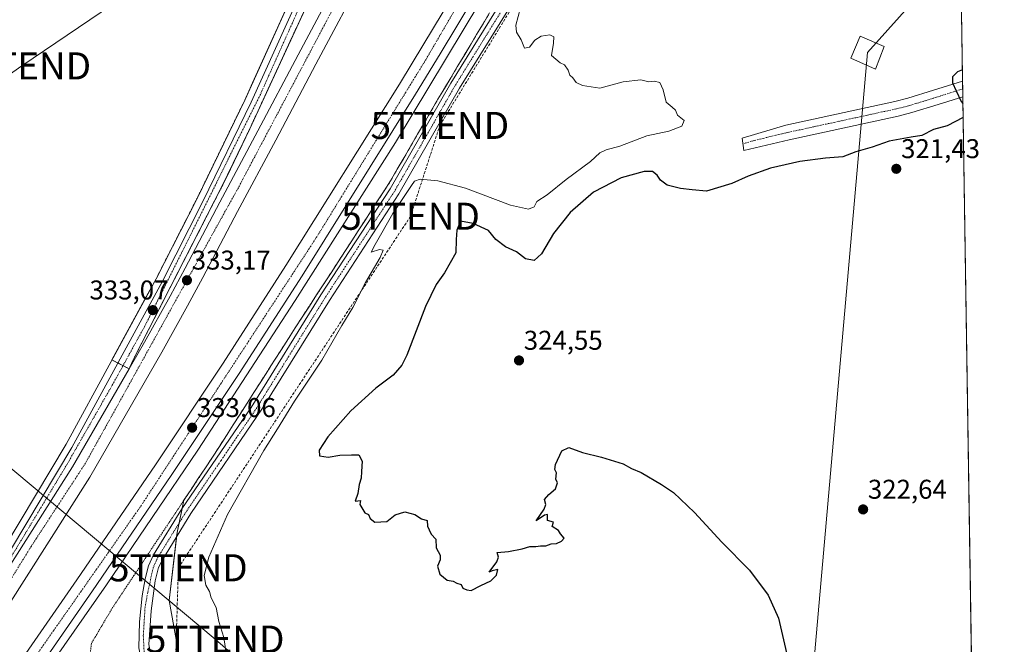
# Model space of a CAD drawing. Units: metres. Extents: x 605006 to 608485, y 4664445 to 4666810.
# Drawn here: x 608121 to 608485, y 4665291 to 4665522 of the extents above; entities that cross this region are included whole.
import ezdxf
from ezdxf.enums import TextEntityAlignment as Align

# ---------------------------------------------------------------- set-up
doc = ezdxf.new("R2010")
doc.units = ezdxf.units.M
doc.header["$MEASUREMENT"] = 0
for name, pattern in [('TRAZO_Y_PUNTO', [1, 0.5, -0.25, 0, -0.25]), ('TRAZOS', [0.75, 0.5, -0.25]), ('TRAZOSX2', [1.5, 1, -0.5])]:
    doc.linetypes.add(name, pattern=pattern)
doc.layers.get('0').update_dxf_attribs({"lineweight": 5})
for name, color, linetype, lineweight in [('Alambrada', 19, 'TRAZOS', 0), ('Arcén (en calzada doble)', 9, 'Continuous', 13), ('Camino', 19, 'Continuous', 0), ('Camino Cxs', 19, 'Continuous', 0), ('Camino eje', 39, 'TRAZO_Y_PUNTO', 13), ('Carretera de calzada doble', 1, 'Continuous', 13), ('Carretera de calzada doble Cxs', 1, 'Continuous', 13), ('Carretera de calzada doble eje', 1, 'TRAZO_Y_PUNTO', 0), ('Carretera de calzada única', 19, 'Continuous', 13), ('Carretera de calzada única Cxs', 19, 'Continuous', 13), ('Carretera de calzada única eje', 19, 'TRAZO_Y_PUNTO', 0), ('Carátula', 7, 'Continuous', 5), ('Comarca CxS', 133, 'Continuous', 0), ('Comunidad Autónoma CxS', 142, 'Continuous', 0), ('Conducción de hidrocarburos lineal', 6, 'TRAZOSX2', 0), ('Cultivos herbáceos CxS', 92, 'Continuous', 0), ('Curva de nivel maestra', 36, 'Continuous', 30), ('Curva de nivel normal', 36, 'Continuous', 0), ('Municipio CxS', 142, 'Continuous', 0), ('Núcleo urbano', 19, 'Continuous', 0), ('Núcleo urbano CxS', 19, 'Continuous', 0), ('Pista no pavimentada', 254, 'Continuous', 13), ('Pista no pavimentada Cxs', 254, 'Continuous', 0), ('Pista pavimentada eje', 135, 'TRAZO_Y_PUNTO', 0), ('Provincia CxS', 1, 'Continuous', 0), ('Punto de cota en terreno', 7, 'Continuous', 0), ('Rótulo de punto de cota en terreno', 19, 'Continuous', 0), ('Tendido', 6, 'Continuous', 0), ('Torre de tendido', 19, 'Continuous', 0), ('Torre de tendido Cxs', 19, 'Continuous', 0), ('Torre de tendido puntual', 7, 'Continuous', 0), ('Área de descanso', 254, 'TRAZOSX2', 0), ('Área de descanso CxS', 254, 'Continuous', 0)]:
    doc.layers.add(name, color=color, linetype=linetype, lineweight=lineweight)
doc.styles.add('Arial', font='txt', dxfattribs={"height": 0.2})

# ---------------------------------------------------------------- blocks, each defined once
blk = doc.blocks.new('*U160')
at = {"layer": 'Núcleo urbano CxS', "color": 19, "linetype": 'Continuous', "lineweight": 0}
blk.add_polyline3d([(608294.81, 4665524.55, 330.65), (608292.38, 4665520.51, 330.62), (608290, 4665516.54, 330.7), (608287.62, 4665512.56, 330.65), (608285.24, 4665508.59, 330.78), (608282.87, 4665504.61, 330.76), (608280.49, 4665500.64, 330.75), (608278.11, 4665496.66, 330.71), (608275.73, 4665492.69, 330.79), (608273.23, 4665488.38, 330.76), (608270.73, 4665484.07, 330.83), (608268.23, 4665479.76, 330.89), (608265.73, 4665475.45, 330.92), (608263.23, 4665471.14, 331), (608260.73, 4665466.83, 331.05), (608258.23, 4665462.52, 331.11), (608255.85, 4665458.84, 331.1), (608253.47, 4665455.17, 331.18), (608251.09, 4665451.49, 331.18), (608248.71, 4665447.82, 331.17), (608246.33, 4665444.14, 331.22), (608243.95, 4665440.47, 331.27), (608241.57, 4665436.79, 331.25), (608238.91, 4665432.7, 331.26), (608236.25, 4665428.62, 331.33), (608233.59, 4665424.53, 331.44), (608230.93, 4665420.44, 331.53), (608228.27, 4665416.36, 331.6), (608225.61, 4665412.27, 331.71), (608223.06, 4665408.29, 331.69), (608220.52, 4665404.32, 331.84), (608217.97, 4665400.34, 331.93), (608215.43, 4665396.36, 332), (608213.21, 4665392.89, 331.97), (608212.88, 4665392.39, 331.98), (608210.33, 4665388.41, 332.08), (608207.79, 4665384.43, 332.13), (608205.24, 4665380.45, 332.2), (608202.69, 4665376.48, 332.18), (608200.15, 4665372.5, 332.25), (608197.6, 4665368.52, 332.26), (608195.06, 4665364.55, 332.27), (608192.51, 4665360.57, 332.26), (608189.87, 4665356.6, 332.34), (608187.24, 4665352.63, 332.29), (608184.6, 4665348.66, 332.4), (608181.96, 4665344.69, 332.48), (608179.42, 4665332.79, 332.28), (608176.45, 4665307.65, 332.26), (608179.75, 4665289.79, 332.65)], dxfattribs=at)
blk = doc.blocks.new('*U163')
at = {"layer": 'Curva de nivel normal', "color": 36, "linetype": 'Continuous', "lineweight": 0}
blk.add_polyline3d([(608197.93, 4665285.78, 330), (608196.7, 4665293.95, 330), (608194.89, 4665299.87, 330), (608193.88, 4665305.1, 330), (608192.05, 4665308.6, 330), (608191.38, 4665310.94, 330), (608190.05, 4665313.34, 330), (608189.42, 4665316.92, 330), (608191.16, 4665323.61, 330), (608197.98, 4665339.39, 330), (608211.44, 4665362.98, 330), (608216.49, 4665370.99, 330), (608222.74, 4665381.24, 330), (608232.82, 4665396.32, 330), (608240.26, 4665409.12, 330), (608244.36, 4665415.79, 330), (608248.96, 4665424.99, 330), (608254.44, 4665434.29, 330), (608255.55, 4665436.96, 330), (608254.16, 4665437.21, 330), (608251.13, 4665436.23, 330), (608252.5, 4665439.03, 330), (608259.04, 4665450.46, 330), (608265.93, 4665460.88, 330), (608267.13, 4665462.39, 330), (608269.17, 4665463.14, 330), (608275.66, 4665462.6, 330), (608285.9, 4665459.86, 330), (608302.57, 4665453.6, 330), (608309.24, 4665452.1, 330), (608311.26, 4665453.01, 330), (608312.24, 4665454.91, 330), (608316.05, 4665457.4, 330), (608323.14, 4665463.05, 330), (608332.05, 4665469.66, 330), (608335.57, 4665472.89, 330), (608337.9, 4665473.98, 330), (608342.9, 4665475.32, 330), (608352.9, 4665479.15, 330), (608361.03, 4665480.95, 330), (608365.74, 4665482.78, 330), (608366.7, 4665484.79, 330), (608364.24, 4665486.79, 330), (608363.41, 4665488.63, 330), (608362.26, 4665489.81, 330), (608359.98, 4665491.63, 330), (608358.91, 4665496.18, 330), (608357.72, 4665498.82, 330), (608355.63, 4665499.32, 330), (608353.57, 4665499.12, 330), (608350.72, 4665499.85, 330), (608344.17, 4665499.08, 330), (608335.57, 4665496.79, 330), (608329.09, 4665497.79, 330), (608326.78, 4665498.92, 330), (608325.52, 4665500.56, 330), (608324.39, 4665501.61, 330), (608323.84, 4665503.4, 330), (608322.46, 4665505.34, 330), (608320.86, 4665506.08, 330), (608317.67, 4665508.89, 330), (608318.46, 4665513.35, 330), (608318.48, 4665515.7, 330), (608317.08, 4665516.51, 330), (608313.9, 4665515.99, 330), (608311.57, 4665514.45, 330), (608309.57, 4665511.88, 330), (608307.76, 4665511.56, 330), (608306.48, 4665514.59, 330), (608304.73, 4665517.42, 330), (608304.51, 4665520, 330), (608307.08, 4665529.79, 330)], dxfattribs=at)
blk = doc.blocks.new('*U167')
at = {"layer": 'Curva de nivel maestra', "color": 36, "linetype": 'Continuous', "lineweight": 30}
for points in [[(608469.42, 4665503.53, 325), (608467.59, 4665502.84, 325), (608465.8, 4665500.96, 325), (608465.74, 4665498.79, 325), (608467.15, 4665495.84, 325), (608468.91, 4665491.85, 325), (608469.61, 4665491.07, 325)], [(608469.69, 4665485.9, 325), (608463.76, 4665482.83, 325), (608458.72, 4665481.5, 325), (608454.39, 4665479.36, 325), (608450.47, 4665478.72, 325), (608442.42, 4665477.19, 325), (608436.12, 4665474.98, 325), (608430.04, 4665473.23, 325), (608425.24, 4665471.45, 325), (608418.9, 4665470.92, 325), (608409.32, 4665469.75, 325), (608398.55, 4665467.2, 325), (608390.32, 4665464.3, 325), (608384.24, 4665461.62, 325), (608374.9, 4665458.76, 325), (608369.57, 4665459.2, 325), (608365.26, 4665459.7, 325), (608360.38, 4665461.01, 325), (608357.92, 4665462.82, 325), (608356.71, 4665464.69, 325), (608355.02, 4665466.02, 325), (608351.93, 4665466.04, 325), (608343.39, 4665463.65, 325), (608333.16, 4665458.35, 325), (608324.56, 4665450.89, 325), (608318.38, 4665443.1, 325), (608314, 4665435.59, 325), (608311.32, 4665433.2, 325), (608308.11, 4665433.79, 325), (608304.72, 4665436.38, 325), (608300.72, 4665438.17, 325), (608297.12, 4665440.97, 325), (608294.47, 4665444.2, 325), (608288.8, 4665446.87, 325), (608284.05, 4665447.68, 325), (608282.74, 4665444.4, 325), (608282.41, 4665440.94, 325), (608282.4, 4665435.96, 325), (608278.2, 4665428.56, 325), (608275.07, 4665424.32, 325), (608271.2, 4665416.16, 325), (608264.31, 4665398.22, 325), (608262.42, 4665394.47, 325), (608259.16, 4665390.79, 325), (608252.84, 4665386, 325), (608243.61, 4665377.61, 325), (608235.12, 4665368, 325), (608231.88, 4665363.12, 325), (608231.98, 4665361.03, 325), (608235.16, 4665360.55, 325), (608239.57, 4665361.29, 325), (608243.78, 4665361.45, 325), (608246.5, 4665361.39, 325), (608247.78, 4665359.06, 325), (608247.5, 4665355.23, 325), (608247.44, 4665352.79, 325), (608246.61, 4665350.46, 325), (608246.19, 4665347.12, 325), (608245.22, 4665344.3, 325), (608247.19, 4665344.56, 325), (608246.95, 4665343.08, 325), (608248.75, 4665339.97, 325), (608250.14, 4665339.36, 325), (608250.69, 4665337.85, 325), (608252.4, 4665336.61, 325), (608256.9, 4665336.82, 325), (608259.9, 4665339.31, 325), (608263.57, 4665340.38, 325), (608267.24, 4665339.33, 325), (608269.71, 4665337.84, 325), (608271.79, 4665337.13, 325), (608271.88, 4665335.1, 325), (608272.45, 4665333.67, 325), (608273.27, 4665332.16, 325), (608274.94, 4665330.34, 325), (608275.07, 4665327.03, 325), (608276.53, 4665324.4, 325), (608276.54, 4665322.63, 325), (608275.59, 4665320.28, 325), (608276.46, 4665317.35, 325), (608279.16, 4665315.09, 325), (608281.36, 4665314.77, 325), (608282.74, 4665314, 325), (608284.29, 4665313.51, 325), (608284.94, 4665312.16, 325), (608286.36, 4665311.58, 325), (608288.06, 4665311.37, 325), (608291.57, 4665313.18, 325), (608295.24, 4665314.89, 325), (608297.4, 4665316.95, 325), (608297.88, 4665319.1, 325), (608295.73, 4665318.62, 325), (608294.68, 4665318.12, 325), (608297.51, 4665321.94, 325), (608298.04, 4665323.65, 325), (608297.57, 4665325.35, 325), (608301.84, 4665325.73, 325), (608306.9, 4665326.74, 325), (608309.66, 4665327.62, 325), (608311.94, 4665327.53, 325), (608313.66, 4665327.76, 325), (608315.57, 4665327.86, 325), (608317.57, 4665328.54, 325), (608319.57, 4665328.69, 325), (608321.41, 4665329.5, 325), (608322.4, 4665330.7, 325), (608321.04, 4665332.26, 325), (608320.31, 4665333.53, 325), (608317.96, 4665334.98, 325), (608318.46, 4665336.56, 325), (608316.18, 4665337.23, 325), (608316.25, 4665339.44, 325), (608315.14, 4665339.16, 325), (608311.95, 4665337.07, 325), (608314.93, 4665341.38, 325), (608315.62, 4665343.06, 325), (608315.13, 4665344.97, 325), (608316.72, 4665346.79, 325), (608319.16, 4665348.89, 325), (608319.86, 4665351.08, 325), (608319.24, 4665352.46, 325), (608319.53, 4665354.75, 325), (608318.92, 4665355.95, 325), (608319.2, 4665357.83, 325), (608321.43, 4665362.84, 325), (608324.11, 4665364.17, 325), (608329.06, 4665362.28, 325), (608336.16, 4665360.55, 325), (608344.16, 4665358.04, 325), (608347.19, 4665356.42, 325), (608350.81, 4665354.84, 325), (608358.24, 4665350.42, 325), (608362.67, 4665347.57, 325), (608370.44, 4665340.12, 325), (608380.51, 4665329.12, 325), (608390.73, 4665318.88, 325), (608397.65, 4665309.56, 325), (608401.55, 4665301.11, 325), (608404.83, 4665286.76, 325), (608404.94, 4665281.12, 325), (608403.29, 4665276.79, 325), (608400.82, 4665272.79, 325), (608400.66, 4665269.24, 325), (608401.96, 4665267.59, 325), (608401.99, 4665266.37, 325), (608401.23, 4665264.32, 325), (608402.7, 4665264.16, 325), (608401.57, 4665262.72, 325), (608399.68, 4665263.13, 325), (608398, 4665265.22, 325), (608395.92, 4665266.8, 325), (608395.42, 4665268.4, 325), (608396.66, 4665270.61, 325), (608396.02, 4665273.04, 325), (608396.53, 4665274.79, 325), (608396.89, 4665276.87, 325), (608397.13, 4665279.51, 325), (608394.26, 4665282.59, 325), (608391.7, 4665283.69, 325), (608389.69, 4665284.69, 325), (608387.44, 4665284.66, 325), (608385.94, 4665285.83, 325), (608381.84, 4665286.4, 325), (608379.7, 4665286.92, 325), (608378.68, 4665287.64, 325), (608377.43, 4665286.92, 325), (608376.04, 4665284.66, 325), (608376.45, 4665282.1, 325), (608377.71, 4665281.64, 325), (608379.02, 4665282.22, 325), (608378.68, 4665280.79, 325), (608379.35, 4665278.79, 325), (608379.07, 4665276.79, 325), (608377, 4665274.89, 325), (608376.8, 4665273.52, 325), (608378.88, 4665272.22, 325), (608379.07, 4665269.31, 325), (608379.78, 4665268.06, 325), (608381.68, 4665268.25, 325), (608383.46, 4665268.55, 325), (608383.51, 4665266.54, 325), (608387.03, 4665267.06, 325), (608389.65, 4665266.69, 325), (608391.57, 4665266.71, 325), (608391.96, 4665265.02, 325), (608393.57, 4665260.79, 325), (608393.52, 4665256.95, 325), (608393.81, 4665254.46, 325), (608396, 4665255.11, 325), (608397.46, 4665254.68, 325), (608398.79, 4665254.01, 325), (608401.37, 4665254.33, 325), (608401.65, 4665251.14, 325), (608402.87, 4665248.16, 325), (608403.74, 4665245.29, 325), (608404.2, 4665242.76, 325), (608406.95, 4665240.5, 325), (608410.24, 4665239.6, 325), (608413.28, 4665239.8, 325), (608415.18, 4665241.11, 325), (608416.9, 4665245.18, 325), (608419.42, 4665253.12, 325), (608421.74, 4665256.07, 325), (608424.61, 4665258.32, 325), (608427.58, 4665258.3, 325), (608430.61, 4665255.5, 325), (608436.35, 4665254.46, 325), (608439.68, 4665251.91, 325), (608441.57, 4665252.7, 325), (608444.24, 4665254.74, 325), (608449.24, 4665257.24, 325), (608453.04, 4665260.71, 325), (608454.47, 4665261.4, 325), (608455.54, 4665261.14, 325), (608456.2, 4665263.35, 325), (608456.06, 4665264.95, 325), (608457.34, 4665266.22, 325), (608459.43, 4665265.7, 325), (608459.39, 4665268.68, 325), (608456.71, 4665277.5, 325), (608456.21, 4665281.72, 325), (608458.02, 4665281.25, 325), (608466.71, 4665275.67, 325), (608473.01, 4665270.1, 325)], [(608473.01, 4665270.1, 325)]]:
    blk.add_polyline3d(points, dxfattribs=at)
blk = doc.blocks.new('5PATER')
at = {"layer": 'Carátula', "linetype": 'Continuous', "lineweight": 5}
h = blk.add_hatch(color=250, dxfattribs=at)
edge = h.paths.add_edge_path()
edge.add_ellipse((0, 0.01), major_axis=(-1.33, -1.34), ratio=0.999422, start_angle=0, end_angle=360)
blk = doc.blocks.new('*U169')
at = {"layer": 'Carretera de calzada única Cxs', "color": 19, "linetype": 'Continuous', "lineweight": 13}
blk.add_polyline3d([(608234.95, 4665543.94, 332.92), (608206.23, 4665481.78, 333.01), (608195.97, 4665460.43, 333.04), (608163.7, 4665397.48, 333.15), (608161.69, 4665393.22, 333.17), (608140.82, 4665357, 333.31), (608110.05, 4665308.59, 333.52), (608102.69, 4665297.7, 333.58), (608101.83, 4665298.29, 333.54), (608100.97, 4665298.89, 333.56), (608108.22, 4665310.44, 333.4), (608117.88, 4665326.2, 333.37), (608140.56, 4665364.18, 333.11), (608173.85, 4665425.29, 332.99), (608188.98, 4665455, 332.94), (608206.76, 4665491.58, 332.99), (608224.74, 4665531.34, 332.97)], dxfattribs=at)
blk = doc.blocks.new('5TTEND')
blk.add_text('5TTEND', height=10).set_placement((0, 0), align=Align.MIDDLE_CENTER)

msp = doc.modelspace()

# ---------------------------------------------------------------- linework, layer by layer
at = {"layer": 'Alambrada', "color": 19, "linetype": 'TRAZOS', "lineweight": 0}
msp.add_polyline3d([(608294.81, 4665524.55, 330.74), (608292.38, 4665520.51, 330.68), (608290, 4665516.54, 330.62), (608287.62, 4665512.56, 330.69), (608285.24, 4665508.59, 330.77), (608282.87, 4665504.61, 330.69), (608280.49, 4665500.64, 330.78), (608278.11, 4665496.66, 330.7), (608275.73, 4665492.69, 330.8), (608273.23, 4665488.38, 330.8), (608270.73, 4665484.07, 330.82), (608268.23, 4665479.76, 330.87), (608265.73, 4665475.45, 330.94), (608263.23, 4665471.14, 331.06), (608260.73, 4665466.83, 331.15), (608258.23, 4665462.52, 331.21), (608255.85, 4665458.84, 331.25), (608253.47, 4665455.17, 331.56), (608251.09, 4665451.49, 331.32), (608248.71, 4665447.82, 331.27), (608246.33, 4665444.14, 331.27), (608243.95, 4665440.47, 331.36), (608241.57, 4665436.79, 331.37), (608238.91, 4665432.7, 331.41), (608236.25, 4665428.62, 331.51), (608233.59, 4665424.53, 331.47), (608230.93, 4665420.44, 331.65), (608228.27, 4665416.36, 331.69), (608225.61, 4665412.27, 331.85), (608223.06, 4665408.29, 331.96), (608220.52, 4665404.32, 332.01), (608217.97, 4665400.34, 332.11), (608215.43, 4665396.36, 332.1), (608212.88, 4665392.39, 332.26), (608210.33, 4665388.41, 332.34), (608207.79, 4665384.43, 332.38), (608205.24, 4665380.45, 332.42), (608202.69, 4665376.48, 332.38), (608200.15, 4665372.5, 332.47), (608197.6, 4665368.52, 332.47), (608195.06, 4665364.55, 332.45), (608192.51, 4665360.57, 332.48), (608189.87, 4665356.6, 332.49), (608187.24, 4665352.63, 332.51), (608184.6, 4665348.66, 332.53), (608181.96, 4665344.69, 332.63), (608179.32, 4665340.72, 332.67), (608176.69, 4665336.75, 332.78), (608174.05, 4665332.79, 332.91), (608171.41, 4665328.82, 333), (608168.78, 4665324.85, 333.1), (608166.14, 4665320.88, 333.14), (608163.5, 4665316.91, 333.18), (608160.86, 4665312.94, 333.2), (608158.23, 4665308.97, 333.2), (608155.59, 4665305, 333.21), (608153.64, 4665301.7, 333.17), (608151.69, 4665298.4, 333.3), (608149.73, 4665295.09, 333.52), (608147.78, 4665291.79, 333.49), (608147.28, 4665287.09, 334.14)], dxfattribs=at)
at = {"layer": 'Arcén (en calzada doble)', "color": 9, "linetype": 'Continuous', "lineweight": 13}
for points in [[(608464.17, 4665845.79, 328.39), (608455.74, 4665828.96, 328.66), (608435.92, 4665790.46, 329.08), (608417.85, 4665755.19, 329.57), (608369.95, 4665666.3, 330.25), (608336.11, 4665605.4, 330.85), (608297.36, 4665538.69, 331.42), (608260.12, 4665476.74, 331.75), (608223, 4665418.36, 332.31), (608187.03, 4665363.15, 332.79), (608153.38, 4665313.42, 333.1), (608129.41, 4665279.24, 333.38), (608129.41, 4665279.24, 333.38)], [(608223.77, 4665535.14, 332.96), (608223.76, 4665535.12, 332.96), (608204.53, 4665492.63, 332.88), (608186.77, 4665456.1, 332.83), (608171.67, 4665426.44, 332.89), (608138.42, 4665365.4, 332.87), (608115.76, 4665327.46, 333.28), (608099.04, 4665300.27, 333.7), (608099.02, 4665300.24, 333.7)]]:
    msp.add_polyline3d(points, dxfattribs=at)
at = {"layer": 'Camino', "color": 19, "linetype": 'Continuous', "lineweight": 0}
for points in [[(608405.42, 4665477.73, 328.05), (608388.71, 4665473.73, 328.54), (608388.07, 4665478.3, 328.52), (608404.25, 4665483.1, 328.13), (608444.44, 4665491.83, 326.4), (608449.28, 4665493.05, 325.96), (608458.78, 4665495.99, 325.32), (608469.49, 4665499.37, 324.94)], [(608469.49, 4665499.37, 324.94), (608469.58, 4665493.63, 324.95)], [(608469.58, 4665493.63, 324.95), (608469.57, 4665493.63, 324.95), (608460.42, 4665490.74, 325.32), (608450.76, 4665487.75, 325.94), (608445.7, 4665486.47, 326.37), (608405.42, 4665477.73, 328.05)]]:
    msp.add_polyline3d(points, dxfattribs=at)
at = {"layer": 'Camino Cxs', "color": 19, "linetype": 'Continuous', "lineweight": 0}
msp.add_polyline3d([(608405.42, 4665477.73, 328.05), (608388.71, 4665473.73, 328.54), (608388.07, 4665478.3, 328.52), (608404.25, 4665483.1, 328.13), (608444.44, 4665491.83, 326.4), (608449.28, 4665493.05, 325.96), (608458.78, 4665495.99, 325.32), (608469.49, 4665499.37, 324.94), (608469.58, 4665493.63, 324.95), (608469.57, 4665493.63, 324.95), (608460.42, 4665490.74, 325.32), (608450.76, 4665487.75, 325.94), (608445.7, 4665486.47, 326.37), (608405.42, 4665477.73, 328.05)], close=True, dxfattribs=at)
at = {"layer": 'Camino eje', "color": 39, "linetype": 'TRAZO_Y_PUNTO', "lineweight": 13}
msp.add_polyline3d([(608469.53, 4665496.5, 324.94), (608459.6, 4665493.37, 325.3), (608450.02, 4665490.4, 325.95), (608447.49, 4665489.76, 326.18), (608445.07, 4665489.15, 326.38), (608404.84, 4665480.42, 328.16), (608392.62, 4665477.49, 328.42), (608388.36, 4665476.23, 328.53)], dxfattribs=at)
at = {"layer": 'Carretera de calzada doble', "color": 1, "linetype": 'Continuous', "lineweight": 13}
for points in [[(608463.31, 4665901.2, 328.41), (608440.28, 4665857.75, 329.06), (608420.16, 4665822.99, 329.68), (608405, 4665797.45, 330.09), (608391.16, 4665774.93, 330.54), (608384.44, 4665764.29, 330.69), (608357.82, 4665722.96, 331.39), (608338.86, 4665693.63, 331.7), (608321.72, 4665666.39, 332.1), (608298.39, 4665627.61, 332.26), (608284.34, 4665603.65, 332.4), (608267.31, 4665572.95, 332.54), (608249.52, 4665540.96, 332.61), (608230.69, 4665505.65, 332.75), (608215.83, 4665477.53, 332.93), (608201.72, 4665451.22, 333.09), (608188.92, 4665426.9, 333.11), (608183.32, 4665416.45, 333.12), (608173.8, 4665399.36, 333.24), (608147.17, 4665353.15, 333.48), (608116.26, 4665304.52, 333.7), (608108.79, 4665293.49, 333.69)], [(608121.32, 4665284.83, 333.65), (608142.42, 4665315.23, 333.41), (608171.4, 4665357.7, 333.18), (608196.42, 4665395.25, 332.86), (608219.62, 4665431.29, 332.52), (608261.5, 4665498.28, 332.15), (608270.59, 4665513.09, 331.97), (608294.75, 4665553.41, 331.58), (608314.04, 4665585.98, 331.32), (608335.82, 4665624.92, 331), (608343.16, 4665638.1, 330.93), (608356.47, 4665662.16, 330.74), (608372.67, 4665691.57, 330.44), (608388.25, 4665720.82, 330.17), (608398.46, 4665739.98, 329.92), (608409.65, 4665759.99, 329.8), (608432.9, 4665805.6, 329.36), (608444.05, 4665827.72, 329.05), (608457.9, 4665855.33, 328.79), (608463.84, 4665867.1, 328.6)], [(608464.07, 4665851.88, 328.65), (608450.36, 4665824.55, 329), (608439.2, 4665802.41, 329.18), (608415.94, 4665756.78, 329.68), (608404.62, 4665736.62, 329.89), (608394.45, 4665717.52, 330.08), (608378.84, 4665688.23, 330.38), (608362.62, 4665658.77, 330.6), (608349.3, 4665634.69, 330.84), (608341.95, 4665621.5, 330.94), (608320.12, 4665582.48, 331.25), (608300.78, 4665549.82, 331.57), (608276.59, 4665509.45, 331.91), (608267.47, 4665494.58, 331.97), (608225.55, 4665427.53, 332.55), (608202.29, 4665391.4, 332.77), (608177.22, 4665353.78, 333.05), (608148.2, 4665311.25, 333.34), (608127.1, 4665280.83, 333.55)], [(608161.69, 4665393.22, 333.17), (608167.34, 4665403.02, 333.16), (608176.81, 4665420.01, 333.12), (608182.36, 4665430.38, 333.11), (608195.17, 4665454.7, 333.08), (608209.28, 4665481.02, 333.03), (608224.13, 4665509.13, 332.95), (608243, 4665544.51, 332.87), (608260.82, 4665576.55, 332.79), (608277.89, 4665607.33, 332.7), (608292.01, 4665631.4, 332.58), (608315.4, 4665670.28, 332.3), (608332.6, 4665697.62, 331.95), (608351.76, 4665726.86, 331.53), (608378.36, 4665768.17, 330.67), (608385.04, 4665778.74, 330.46), (608398.83, 4665801.18, 329.96), (608413.89, 4665826.68, 329.46)], [(608102.69, 4665297.7, 333.58), (608110.05, 4665308.59, 333.52), (608140.82, 4665357, 333.31), (608161.69, 4665393.22, 333.17)]]:
    msp.add_polyline3d(points, dxfattribs=at)
at = {"layer": 'Carretera de calzada doble Cxs', "color": 1, "linetype": 'Continuous', "lineweight": 13}
for points in [[(608300.78, 4665549.82, 331.57), (608276.59, 4665509.45, 331.91), (608267.47, 4665494.58, 331.97), (608225.55, 4665427.53, 332.55), (608202.29, 4665391.4, 332.77), (608177.22, 4665353.78, 333.05), (608148.2, 4665311.25, 333.34), (608127.1, 4665280.83, 333.55), (608127.1, 4665280.83, 333.55), (608121.32, 4665284.83, 333.65), (608142.42, 4665315.23, 333.41), (608171.4, 4665357.7, 333.18), (608196.42, 4665395.25, 332.86), (608219.62, 4665431.29, 332.52), (608261.5, 4665498.28, 332.15), (608270.59, 4665513.09, 331.97), (608294.75, 4665553.41, 331.58)], [(608249.52, 4665540.96, 332.61), (608230.69, 4665505.65, 332.75), (608215.83, 4665477.53, 332.93), (608201.72, 4665451.22, 333.09), (608188.92, 4665426.9, 333.11), (608183.32, 4665416.45, 333.12), (608173.8, 4665399.36, 333.24), (608147.17, 4665353.15, 333.48), (608116.26, 4665304.52, 333.7), (608108.79, 4665293.49, 333.69), (608108.79, 4665293.49, 333.69), (608105.74, 4665295.59, 333.69), (608102.69, 4665297.7, 333.58), (608110.05, 4665308.59, 333.52), (608140.82, 4665357, 333.31), (608161.69, 4665393.22, 333.17), (608167.34, 4665403.02, 333.16), (608176.81, 4665420.01, 333.12), (608182.36, 4665430.38, 333.11), (608195.17, 4665454.7, 333.08), (608209.28, 4665481.02, 333.03), (608224.13, 4665509.13, 332.95), (608243, 4665544.51, 332.87)]]:
    msp.add_polyline3d(points, dxfattribs=at)
at = {"layer": 'Carretera de calzada doble eje', "color": 1, "linetype": 'TRAZO_Y_PUNTO', "lineweight": 0}
for points in [[(608451.79, 4665887.12, 328.66), (608418.55, 4665828.02, 329.53), (608374.62, 4665756, 330.95), (608322, 4665674.37, 332.17), (608256.43, 4665562.84, 332.76), (608202.03, 4665460.04, 333.1), (608145.6, 4665358.37, 333.41), (608125.53, 4665327.6, 333.53), (608105.74, 4665295.59, 333.68)], [(608124.21, 4665282.83, 333.66), (608165.98, 4665342.42, 333.22), (608230.83, 4665441.59, 332.53), (608271.23, 4665507.26, 332.02), (608336.78, 4665619.33, 331.1), (608380.98, 4665699.07, 330.35), (608417.3, 4665767.64, 329.71), (608458.15, 4665846.26, 328.87), (608463.98, 4665858.02, 328.77)]]:
    msp.add_polyline3d(points, dxfattribs=at)
at = {"layer": 'Carretera de calzada única', "color": 19, "linetype": 'Continuous', "lineweight": 13}
for points in [[(608413.89, 4665826.68, 329.46), (608409.27, 4665820.77, 329.52), (608398.19, 4665804.75, 329.85), (608385.18, 4665786.08, 330.28), (608364.41, 4665756.79, 330.97), (608350.24, 4665738.22, 331.39), (608319.4, 4665694.12, 332.14), (608296, 4665658.16, 332.51), (608281.98, 4665634.66, 332.68), (608266.58, 4665607.42, 332.81), (608252.01, 4665579.64, 332.86), (608234.95, 4665543.94, 332.92), (608206.23, 4665481.78, 333.01), (608195.97, 4665460.43, 333.04), (608163.7, 4665397.48, 333.15), (608161.69, 4665393.22, 333.17)], [(608100.97, 4665298.89, 333.56), (608108.22, 4665310.44, 333.4), (608117.88, 4665326.2, 333.37), (608140.56, 4665364.18, 333.11), (608173.85, 4665425.29, 332.99), (608188.98, 4665455, 332.94), (608206.76, 4665491.58, 332.99), (608224.74, 4665531.34, 332.97), (608224.76, 4665532.81, 332.95), (608224.58, 4665533.63, 332.94), (608224.27, 4665534.42, 332.95), (608218.35, 4665542.96, 333.38), (608216.53, 4665546.63, 333.58), (608216.73, 4665550.21, 333.62), (608217.48, 4665552.8, 333.61), (608223.73, 4665565.1, 333.6)], [(608102.69, 4665297.7, 333.58), (608110.05, 4665308.59, 333.52), (608140.82, 4665357, 333.31), (608161.69, 4665393.22, 333.17)]]:
    msp.add_polyline3d(points, dxfattribs=at)
at = {"layer": 'Carretera de calzada única eje', "color": 19, "linetype": 'TRAZO_Y_PUNTO', "lineweight": 0}
msp.add_polyline3d([(608229.21, 4665536.66, 332.95), (608227.82, 4665533.89, 332.97), (608210.18, 4665494.5, 333), (608184.6, 4665443.01, 333.02), (608167.33, 4665408.64, 333.09), (608155.45, 4665387.09, 333.1), (608138.95, 4665358.2, 333.25), (608118.34, 4665324.04, 333.43), (608101.83, 4665298.29, 333.54)], dxfattribs=at)
at = {"layer": 'Comarca CxS', "color": 133, "linetype": 'Continuous', "lineweight": 0}
msp.add_polyline3d([(608449.35, 4666810.37, 327.71), (608484.88, 4664497.23, 326.78), (605040.79, 4664445.15, 348.72)], dxfattribs=at)
at = {"layer": 'Comunidad Autónoma CxS', "color": 142, "linetype": 'Continuous', "lineweight": 0}
msp.add_polyline3d([(608449.35, 4666810.37, 327.71), (608474.9, 4665146.83, 329.92), (608484.88, 4664497.23, 326.78), (608012.73, 4664490.09, 331.22), (606894.21, 4664473.18, 341.61)], dxfattribs=at)
at = {"layer": 'Conducción de hidrocarburos lineal', "color": 6, "linetype": 'TRAZOSX2', "lineweight": 0}
msp.add_polyline3d([(608147.95, 4665214.38, 331.04), (608178.72, 4665280.36, 332.92), (608179.88, 4665319.71, 332), (608265.64, 4665449.5, 328.88), (608276.44, 4665483.03, 330.55), (608339.05, 4665585.32, 329.79), (608385.78, 4665665.61, 329.81), (608435.16, 4665754.21, 329.3), (608457.93, 4665798.92, 329.12)], dxfattribs=at)
at = {"layer": 'Cultivos herbáceos CxS', "color": 92, "linetype": 'Continuous', "lineweight": 0}
for points in [[(608466.63, 4665685.52, 328.93), (608476.39, 4665050.06, 330.25)], [(608466.63, 4665685.52, 328.93), (608466.76, 4665677.17, 329.14), (608466.79, 4665674.77, 329.11), (608466.83, 4665672.37, 329.07), (608467.68, 4665617.18, 325.8), (608467.81, 4665608.26, 325.63), (608467.95, 4665599.55, 325.42), (608469.49, 4665499.37, 324.94), (608469.53, 4665496.5, 324.94), (608469.57, 4665493.63, 324.95), (608474.94, 4665144.23, 330.05), (608474.99, 4665140.97, 330.13), (608475.04, 4665137.71, 330.19), (608476.39, 4665050.06, 330.25)], [(608179.75, 4665289.79, 332.65), (608176.45, 4665307.65, 332.26), (608179.42, 4665332.79, 332.28), (608181.96, 4665344.69, 332.48), (608184.6, 4665348.66, 332.4), (608187.24, 4665352.63, 332.29), (608189.87, 4665356.6, 332.34), (608192.51, 4665360.57, 332.26), (608195.06, 4665364.55, 332.27), (608197.6, 4665368.52, 332.26), (608200.15, 4665372.5, 332.25), (608202.69, 4665376.48, 332.18), (608205.24, 4665380.45, 332.2), (608207.79, 4665384.43, 332.13), (608210.33, 4665388.41, 332.08), (608212.88, 4665392.39, 331.98), (608213.21, 4665392.89, 331.97), (608215.43, 4665396.36, 332), (608217.97, 4665400.34, 331.93), (608220.52, 4665404.32, 331.84), (608223.06, 4665408.29, 331.69), (608225.61, 4665412.27, 331.71), (608228.27, 4665416.36, 331.6), (608230.93, 4665420.44, 331.53), (608233.59, 4665424.53, 331.44), (608236.25, 4665428.62, 331.33), (608238.91, 4665432.7, 331.26), (608241.57, 4665436.79, 331.25), (608243.95, 4665440.47, 331.27), (608246.33, 4665444.14, 331.22), (608248.71, 4665447.82, 331.17), (608251.09, 4665451.49, 331.18), (608253.47, 4665455.17, 331.18), (608255.85, 4665458.84, 331.1), (608258.23, 4665462.52, 331.11), (608260.73, 4665466.83, 331.05), (608263.23, 4665471.14, 331), (608265.73, 4665475.45, 330.92), (608268.23, 4665479.76, 330.89), (608270.73, 4665484.07, 330.83), (608273.23, 4665488.38, 330.76), (608275.73, 4665492.69, 330.79), (608278.11, 4665496.66, 330.71), (608280.49, 4665500.64, 330.75), (608282.87, 4665504.61, 330.76), (608285.24, 4665508.59, 330.78), (608287.62, 4665512.56, 330.65), (608290, 4665516.54, 330.7), (608292.38, 4665520.51, 330.62), (608294.81, 4665524.55, 330.65)], [(608179.75, 4665289.79, 332.65), (608176.45, 4665307.65, 332.26), (608179.23, 4665331.2, 332.24), (608179.42, 4665332.79, 332.28), (608180.16, 4665336.23, 332.38), (608181.31, 4665341.62, 332.53), (608181.96, 4665344.69, 332.48), (608184.6, 4665348.66, 332.4), (608187.24, 4665352.63, 332.29), (608189.87, 4665356.6, 332.34), (608192.51, 4665360.57, 332.26), (608195.06, 4665364.55, 332.27), (608197.6, 4665368.52, 332.26), (608200.15, 4665372.5, 332.25), (608202.69, 4665376.48, 332.18), (608205.24, 4665380.46, 332.2), (608207.79, 4665384.43, 332.13), (608210.33, 4665388.41, 332.08), (608212.88, 4665392.39, 331.98), (608213.2, 4665392.9, 331.97), (608215.42, 4665396.36, 332), (608217.97, 4665400.34, 331.93), (608220.52, 4665404.32, 331.84), (608223.06, 4665408.29, 331.69), (608225.61, 4665412.27, 331.71), (608228.27, 4665416.36, 331.6), (608230.93, 4665420.44, 331.53), (608233.59, 4665424.53, 331.44), (608236.25, 4665428.62, 331.33), (608238.91, 4665432.7, 331.26), (608241.57, 4665436.79, 331.25), (608243.95, 4665440.47, 331.27), (608246.33, 4665444.14, 331.22), (608248.71, 4665447.82, 331.17), (608251.09, 4665451.49, 331.18), (608253.47, 4665455.17, 331.18), (608255.85, 4665458.84, 331.1), (608258.23, 4665462.52, 331.11), (608260.73, 4665466.83, 331.05), (608263.23, 4665471.14, 331), (608265.73, 4665475.45, 330.92), (608268.23, 4665479.76, 330.89), (608270.73, 4665484.07, 330.83), (608273.23, 4665488.38, 330.76), (608275.73, 4665492.69, 330.79), (608278.11, 4665496.66, 330.71), (608280.49, 4665500.64, 330.75), (608282.87, 4665504.61, 330.76), (608285.24, 4665508.59, 330.78), (608287.62, 4665512.56, 330.65), (608290, 4665516.54, 330.7), (608292.38, 4665520.51, 330.62), (608294.81, 4665524.55, 330.65)]]:
    msp.add_polyline3d(points, dxfattribs=at)
at = {"layer": 'Municipio CxS', "color": 142, "linetype": 'Continuous', "lineweight": 0}
msp.add_polyline3d([(608449.35, 4666810.37, 327.71), (608474.9, 4665146.83, 329.92)], dxfattribs=at)
at = {"layer": 'Núcleo urbano', "color": 19, "linetype": 'Continuous', "lineweight": 0}
msp.add_polyline3d([(608179.75, 4665289.79, 332.65), (608176.45, 4665307.65, 332.26), (608179.23, 4665331.2, 332.24), (608179.42, 4665332.79, 332.28), (608180.16, 4665336.23, 332.38), (608181.31, 4665341.62, 332.53), (608181.96, 4665344.69, 332.48), (608184.6, 4665348.66, 332.4), (608187.24, 4665352.63, 332.29), (608189.87, 4665356.6, 332.34), (608192.51, 4665360.57, 332.26), (608195.06, 4665364.55, 332.27), (608197.6, 4665368.52, 332.26), (608200.15, 4665372.5, 332.25), (608202.69, 4665376.48, 332.18), (608205.24, 4665380.46, 332.2), (608207.79, 4665384.43, 332.13), (608210.33, 4665388.41, 332.08), (608212.88, 4665392.39, 331.98), (608213.2, 4665392.9, 331.97), (608215.42, 4665396.36, 332), (608217.97, 4665400.34, 331.93), (608220.52, 4665404.32, 331.84), (608223.06, 4665408.29, 331.69), (608225.61, 4665412.27, 331.71), (608228.27, 4665416.36, 331.6), (608230.93, 4665420.44, 331.53), (608233.59, 4665424.53, 331.44), (608236.25, 4665428.62, 331.33), (608238.91, 4665432.7, 331.26), (608241.57, 4665436.79, 331.25), (608243.95, 4665440.47, 331.27), (608246.33, 4665444.14, 331.22), (608248.71, 4665447.82, 331.17), (608251.09, 4665451.49, 331.18), (608253.47, 4665455.17, 331.18), (608255.85, 4665458.84, 331.1), (608258.23, 4665462.52, 331.11), (608260.73, 4665466.83, 331.05), (608263.23, 4665471.14, 331), (608265.73, 4665475.45, 330.92), (608268.23, 4665479.76, 330.89), (608270.73, 4665484.07, 330.83), (608273.23, 4665488.38, 330.76), (608275.73, 4665492.69, 330.79), (608278.11, 4665496.66, 330.71), (608280.49, 4665500.64, 330.75), (608282.87, 4665504.61, 330.76), (608285.24, 4665508.59, 330.78), (608287.62, 4665512.56, 330.65), (608290, 4665516.54, 330.7), (608292.38, 4665520.51, 330.62), (608294.81, 4665524.55, 330.65)], dxfattribs=at)
at = {"layer": 'Pista no pavimentada', "color": 254, "linetype": 'Continuous', "lineweight": 13}
for points in [[(608395.67, 4665684.81, 329.74), (608395.53, 4665685.02, 329.74), (608382.7, 4665664.31, 329.81), (608368.16, 4665636.88, 329.82), (608353.29, 4665610.82, 329.91), (608310.25, 4665539.58, 330.03), (608283.68, 4665496.76, 330.42), (608261.29, 4665457.72, 330.37), (608235.66, 4665418.44, 331.15), (608210.99, 4665378.64, 331.63), (608184.53, 4665339.74, 332.08), (608173.97, 4665322.7, 332.69), (608172.61, 4665319.77, 332.78), (608171.34, 4665314.9, 332.8), (608169.84, 4665303.88, 332.87), (608168.98, 4665291.38, 333.15), (608169.91, 4665286.62, 333.08), (608172.29, 4665281.86, 333.13), (608174.8, 4665279.61, 333.07), (608178.11, 4665277.29, 332.95), (608181.52, 4665275.32, 332.88)], [(608178.26, 4665270.77, 333.01), (608174.35, 4665273.59, 333.08), (608171.16, 4665276.57, 333.25), (608167.92, 4665281.86, 333.3), (608166.2, 4665285.63, 333.34), (608165.28, 4665290.13, 333.32), (608165.48, 4665299.72, 333.16), (608166.53, 4665309.37, 333.02), (608167.66, 4665315.61, 333), (608168.88, 4665320.46, 332.95), (608170.68, 4665324.48, 332.9), (608181.21, 4665341.48, 332.53), (608206.75, 4665378.95, 332.14), (608232.51, 4665420.44, 331.4), (608258.1, 4665459.67, 330.92), (608280.47, 4665498.67, 330.66), (608306.83, 4665541.15, 330.38)]]:
    msp.add_polyline3d(points, dxfattribs=at)
at = {"layer": 'Pista no pavimentada Cxs', "color": 254, "linetype": 'Continuous', "lineweight": 0}
for points in [[(608165.28, 4665290.13, 333.32), (608165.48, 4665299.72, 333.16), (608166.53, 4665309.37, 333.02), (608167.66, 4665315.61, 333), (608168.88, 4665320.46, 332.95), (608170.68, 4665324.48, 332.9), (608181.21, 4665341.48, 332.53), (608206.75, 4665378.95, 332.14), (608232.51, 4665420.44, 331.4), (608258.1, 4665459.67, 330.92), (608280.47, 4665498.67, 330.66), (608306.83, 4665541.15, 330.38)], [(608310.25, 4665539.58, 330.03), (608283.68, 4665496.76, 330.42), (608261.29, 4665457.72, 330.37), (608235.66, 4665418.44, 331.15), (608210.99, 4665378.64, 331.63), (608184.53, 4665339.74, 332.08), (608173.97, 4665322.7, 332.69), (608172.61, 4665319.77, 332.78), (608171.34, 4665314.9, 332.8), (608169.84, 4665303.88, 332.87), (608168.98, 4665291.38, 333.15)]]:
    msp.add_polyline3d(points, dxfattribs=at)
at = {"layer": 'Pista pavimentada eje', "color": 135, "linetype": 'TRAZO_Y_PUNTO', "lineweight": 0}
msp.add_polyline3d([(608308.54, 4665540.37, 330.22), (608282.08, 4665497.72, 330.53), (608259.7, 4665458.7, 330.7), (608234.09, 4665419.44, 331.29), (608208.87, 4665378.8, 331.89), (608195.64, 4665359.35, 332.14), (608182.87, 4665340.61, 332.36), (608172.33, 4665323.59, 332.84), (608171.65, 4665322.13, 332.89), (608170.75, 4665320.12, 332.91), (608170.11, 4665317.68, 332.93), (608168.59, 4665310.63, 332.89), (608167.59, 4665305.14, 333), (608166.93, 4665294.56, 333.26), (608167.26, 4665288.34, 333.22), (608168.65, 4665283.97, 333.24), (608171.16, 4665280.07, 333.21), (608173.41, 4665277.43, 333.14), (608177.05, 4665274.98, 332.97), (608179.89, 4665273.04, 332.92)], dxfattribs=at)
at = {"layer": 'Provincia CxS', "color": 1, "linetype": 'Continuous', "lineweight": 0}
msp.add_polyline3d([(608449.35, 4666810.37, 327.71), (608484.88, 4664497.23, 326.78), (605040.79, 4664445.15, 348.72)], dxfattribs=at)
at = {"layer": 'Tendido', "color": 6, "linetype": 'Continuous', "lineweight": 0}
for points in [[(608023.5, 4665435.55, 332.35), (608058.21, 4665460.15, 332.38), (608122.07, 4665505.01, 331.06), (608188.65, 4665550.16, 330.83)], [(608481.3, 4664730.05, 330.75), (608381.4, 4664903.45, 333.13), (608408.01, 4665210.24, 325.82), (608434.42, 4665509.89, 328.98), (608468.73, 4665548.4, 325.5)], [(608023.5, 4665435.55, 332.35), (608193.47, 4665293.36, 331.58), (608313.32, 4665189.1, 332.42), (608423.19, 4665098.18, 331.84), (608476.33, 4665053.79, 330.17)]]:
    msp.add_polyline3d(points, dxfattribs=at)
at = {"layer": 'Torre de tendido', "color": 19, "linetype": 'Continuous', "lineweight": 0}
msp.add_polyline3d([(608440.48, 4665512.2, 329.09), (608437.32, 4665503.78, 329.22), (608428.22, 4665507.8, 330.57), (608431.67, 4665515.93, 329.45), (608440.48, 4665512.2, 329.09)], dxfattribs=at)
at = {"layer": 'Torre de tendido Cxs', "color": 19, "linetype": 'Continuous', "lineweight": 0}
msp.add_polyline3d([(608440.48, 4665512.2, 329.09), (608437.32, 4665503.78, 329.22), (608428.22, 4665507.8, 330.57), (608431.67, 4665515.93, 329.45), (608440.48, 4665512.2, 329.09)], close=True, dxfattribs=at)
at = {"layer": 'Área de descanso', "color": 254, "linetype": 'TRAZOSX2', "lineweight": 0}
for points in [[(608155.34, 4665396.47, 332.78), (608168.17, 4665420.02, 332.72), (608171.67, 4665426.44, 332.89), (608186.77, 4665456.1, 332.83), (608204.53, 4665492.63, 332.88), (608207.3, 4665498.76, 332.93), (608215.79, 4665517.5, 332.92), (608221.53, 4665530.18, 332.96), (608223.65, 4665534.87, 332.95), (608223.76, 4665535.12, 332.96), (608223.77, 4665535.14, 332.96)], [(608230.24, 4665533.74, 332.96), (608221.63, 4665515.12, 333), (608206.23, 4665481.78, 333.01), (608197.61, 4665463.84, 333.04), (608195.97, 4665460.43, 333.04), (608187.13, 4665443.18, 333.07), (608163.7, 4665397.48, 333.15), (608161.69, 4665393.22, 333.17)], [(608157.54, 4665395.35, 333.01), (608155.34, 4665396.47, 332.78)], [(608159.46, 4665394.36, 333.09), (608157.54, 4665395.35, 333.01)], [(608161.69, 4665393.22, 333.17), (608159.46, 4665394.36, 333.09)]]:
    msp.add_polyline3d(points, dxfattribs=at)
at = {"layer": 'Área de descanso CxS', "color": 254, "linetype": 'Continuous', "lineweight": 0}
msp.add_polyline3d([(608230.25, 4665533.76, 332.96), (608221.63, 4665515.12, 333), (608206.23, 4665481.78, 333.01), (608197.61, 4665463.84, 333.04), (608195.97, 4665460.43, 333.04), (608187.13, 4665443.18, 333.07), (608163.7, 4665397.48, 333.15), (608161.69, 4665393.22, 333.17), (608155.34, 4665396.47, 332.78), (608168.17, 4665420.02, 332.72), (608171.67, 4665426.44, 332.89), (608186.77, 4665456.1, 332.83), (608204.53, 4665492.63, 332.88), (608207.3, 4665498.76, 332.93), (608215.79, 4665517.5, 332.92), (608221.53, 4665530.18, 332.96)], dxfattribs=at)

# ---------------------------------------------------------------- block references
at = {"layer": 'Carretera de calzada única Cxs', "color": 19, "linetype": 'Continuous', "lineweight": 13}
msp.add_blockref('*U169', (0, 0), dxfattribs=at)
at = {"layer": 'Curva de nivel maestra', "color": 36, "linetype": 'Continuous', "lineweight": 30}
msp.add_blockref('*U167', (0, 0), dxfattribs=at)
at = {"layer": 'Curva de nivel normal', "color": 36, "linetype": 'Continuous', "lineweight": 0}
msp.add_blockref('*U163', (0, 0), dxfattribs=at)
at = {"layer": 'Núcleo urbano CxS', "color": 19, "linetype": 'Continuous', "lineweight": 0}
msp.add_blockref('*U160', (0, 0), dxfattribs=at)
at = {"layer": 'Punto de cota en terreno', "linetype": 'Continuous', "lineweight": 0}
for p in [(608445, 4665467, 321.43), (608183.06, 4665425.86, 333.17), (608170.45, 4665414.83, 333.07), (608305.67, 4665396.26, 324.55), (608184.96, 4665371.43, 333.06), (608432.74, 4665341.26, 322.64)]:
    msp.add_blockref('5PATER', p, dxfattribs=at)
at = {"layer": 'Torre de tendido puntual', "linetype": 'Continuous', "lineweight": 0}
for p in [(608122.07, 4665505.01, 331.06), (608276.44, 4665483.03, 330.58), (608265.64, 4665449.5, 328.85), (608179.88, 4665319.71, 331.88), (608193.47, 4665293.36, 332.24)]:
    msp.add_blockref('5TTEND', p, dxfattribs=at)

# ---------------------------------------------------------------- texts
at = {"layer": 'Rótulo de punto de cota en terreno', "color": 19, "linetype": 'Continuous', "lineweight": 0, "style": 'Arial'}
for s, p in [('321,43', (608446.76, 4665468.76)), ('333,17', (608184.82, 4665427.62)), ('333,07', (608147.06, 4665416.59)), ('324,55', (608307.43, 4665398.02)), ('333,06', (608186.72, 4665373.19)), ('322,64', (608434.5, 4665343.02))]:
    msp.add_text(s, height=7, dxfattribs=at).set_placement(p, align=Align.BOTTOM_LEFT)

doc.saveas('drawing.dxf')
